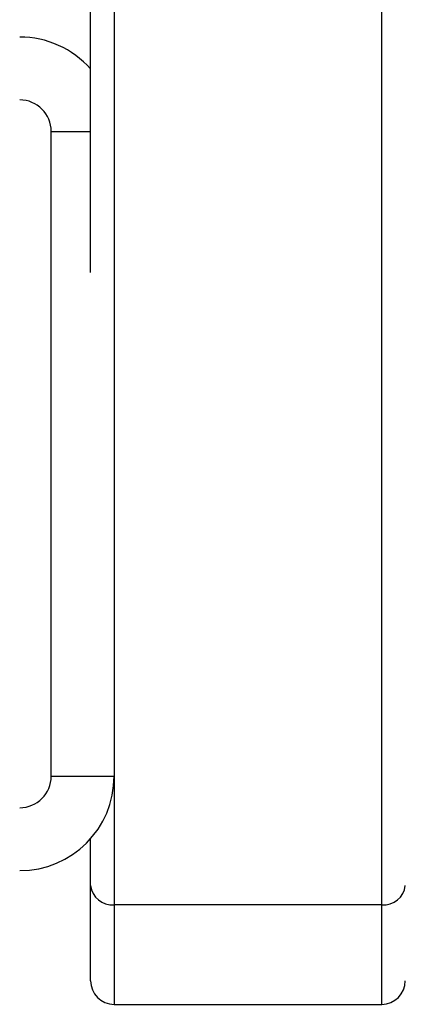
# Model space of a CAD drawing. Units: millimetres. Extents: x -10349 to 10607, y -7911 to 7904.
# Drawn here: x 4181 to 4230, y -3315 to -3190 of the extents above; entities that cross this region are included whole.
import ezdxf

# ---------------------------------------------------------------- set-up
doc = ezdxf.new("R2010")
doc.units = ezdxf.units.MM

# ---------------------------------------------------------------- blocks, each defined once
blk = doc.blocks.new('005446')
at = {"color": 7, "linetype": 'Continuous', "lineweight": 25}
for p, q in [((4189.79, -3221.77), (4189.79, -2475.03)), ((4184.79, -3285.84), (4184.79, -3203.84)), ((4192.79, -3229.81), (4192.79, -3285.84)), ((4184.79, -3285.84), (4192.79, -3285.84)), ((4189.79, -3299.72), (4189.79, -3293.77)), ((4189.79, -3311.84), (4189.79, -3299.72)), ((4226.79, -3302.18), (4192.79, -3302.18)), ((4192.79, -3314.84), (4226.79, -3314.84))]:
    blk.add_line(p, q, dxfattribs=at)
at = {"color": 8, "linetype": 'Continuous', "lineweight": 25}
for p, q in [((4192.79, -2476.8), (4192.79, -3229.81)), ((4226.79, -3302.18), (4226.79, -2515.64)), ((4184.79, -3203.84), (4189.79, -3203.84)), ((4192.79, -3285.84), (4192.79, -3302.18)), ((4192.79, -3302.18), (4192.79, -3314.84)), ((4226.79, -3314.84), (4226.79, -3302.18))]:
    blk.add_line(p, q, dxfattribs=at)
at = {"color": 7, "linetype": 'Continuous', "lineweight": 25}
for centre, radius, start, end in [((4180.79, -3203.84), 12, 41.4096, 90), ((4180.79, -3203.84), 4, 0, 90), ((4180.79, -3285.84), 4, 270, 0), ((4180.79, -3285.84), 12, 270, 0), ((4192.54, -3299.42), 2.77, 186.2354, 275.1114), ((4227.04, -3299.42), 2.77, 264.8898, 353.7545), ((4192.79, -3311.84), 3, 180, 270), ((4226.79, -3311.84), 3, 270, 0)]:
    blk.add_arc(centre, radius, start, end, dxfattribs=at)

msp = doc.modelspace()

# ---------------------------------------------------------------- block references
at = {"ltscale": 100}
msp.add_blockref('005446', (0, 0), dxfattribs=at)

doc.saveas('drawing.dxf')
